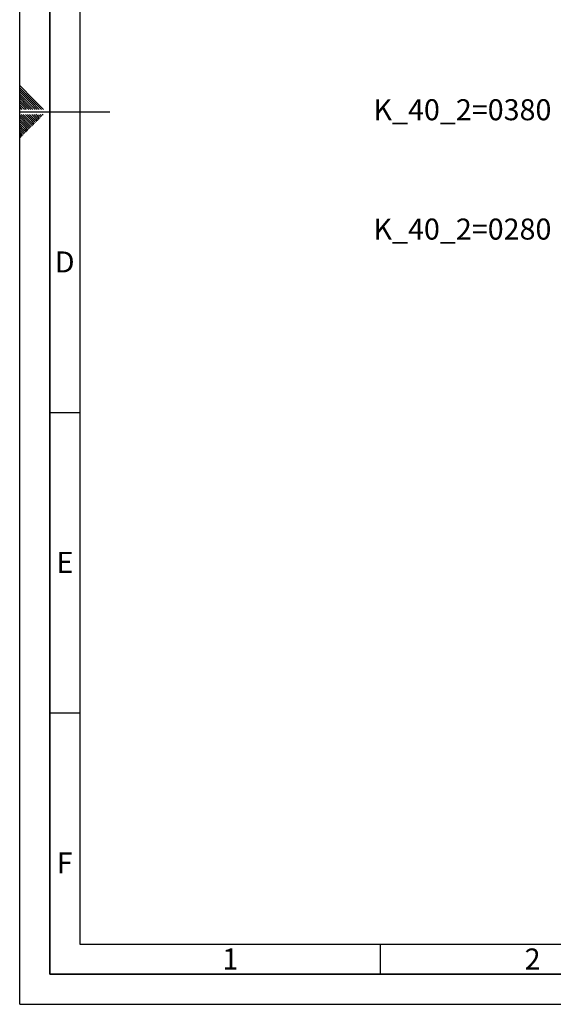
# Paper-space layout 'Blatt2' of a CAD drawing. Units: millimetres. Extents: x 0 to 4200, y 0 to 2970.
# Drawn here: x 0 to 889, y 0 to 1639 of the extents above; entities that cross this region are included whole.
import ezdxf

# ---------------------------------------------------------------- set-up
doc = ezdxf.new("R2010")
doc.units = ezdxf.units.MM
for name, color, linetype in [('1', 7, 'Continuous'), ('61', 7, 'Continuous'), ('62', 7, 'Continuous')]:
    doc.layers.add(name, color=color, linetype=linetype)
doc.styles.add('SLDTEXTSTYLE0', font='TXT', dxfattribs={"width": 0.75})
doc.styles.add('SLDTEXTSTYLE1', font='TXT', dxfattribs={"width": 0.605})

# ---------------------------------------------------------------- blocks, each defined once
blk = doc.blocks.new('SW_NOTE_0_27')
at = {"layer": '1', "color": 0, "ltscale": 10, "insert": (-305.1, 17.9), "char_height": 35, "attachment_point": 1, "style": 'SLDTEXTSTYLE1'}
blk.add_mtext('K_40_2=0380', dxfattribs=at)
blk = doc.blocks.new('SW_NOTE_0_28')
at = {"layer": '1', "color": 0, "ltscale": 10, "insert": (-305.1, 18.3), "char_height": 35, "attachment_point": 1, "style": 'SLDTEXTSTYLE1'}
blk.add_mtext('K_40_2=0280', dxfattribs=at)

psp = doc.layouts.new('Blatt2')

# ---------------------------------------------------------------- linework, layer by layer
at = {"layer": '61', "ltscale": 10}
for q in [(0, 2970), (4200, 0)]:
    psp.add_line((0, 0), q, dxfattribs=at)
at = {"layer": '61', "color": 7, "linetype": 'Continuous', "lineweight": 35, "ltscale": 10}
for p, q in [((50, 2920), (50, 50)), ((50, 50), (4150, 50))]:
    psp.add_line(p, q, dxfattribs=at)
at = {"layer": '61', "color": 7, "linetype": 'Continuous', "ltscale": 10}
for p, q in [((100, 2870), (100, 100)), ((100, 100), (2280, 100))]:
    psp.add_line(p, q, dxfattribs=at)
at = {"layer": '62', "color": 7, "linetype": 'Continuous', "ltscale": 10}
for p, q in [((23.1, 1505.8), (0, 1528.9)), ((21.4, 1504), (0, 1525.4)), ((19.6, 1502.3), (0, 1521.9)), ((17.8, 1500.5), (0, 1518.3)), ((16.1, 1498.7), (0, 1514.8)), ((14.3, 1497), (0, 1511.3)), ((12.5, 1495.2), (0, 1507.7)), ((10.8, 1493.4), (0, 1504.2)), ((9, 1491.7), (0, 1500.7)), ((7.2, 1489.9), (0, 1497.1)), ((4.4, 1489.2), (0, 1493.6)), ((11.5, 1489.2), (9, 1491.7)), ((15, 1489.2), (10.8, 1493.4)), ((18.5, 1489.2), (12.5, 1495.2)), ((22.1, 1489.2), (14.3, 1497)), ((25.6, 1489.2), (16.1, 1498.7)), ((29.1, 1489.2), (17.8, 1500.5)), ((32.7, 1489.2), (19.6, 1502.3)), ((36.2, 1489.2), (21.4, 1504)), ((39.7, 1489.2), (23.1, 1505.8)), ((0.9, 1489.2), (0, 1490.1)), ((0, 1485), (150, 1485)), ((15.3, 1464.3), (0, 1479.6)), ((13.5, 1462.6), (0, 1476.1)), ((17.1, 1466.1), (2.4, 1480.8)), ((18.8, 1467.9), (5.9, 1480.8)), ((7.9, 1489.2), (7.2, 1489.9)), ((20.6, 1469.7), (9.5, 1480.8)), ((22.4, 1471.4), (13, 1480.8)), ((24.1, 1473.2), (16.5, 1480.8)), ((25.9, 1475), (20.1, 1480.8)), ((27.7, 1476.7), (23.6, 1480.8)), ((30, 1470.8), (25.9, 1475)), ((29.4, 1478.5), (27.1, 1480.8)), ((31.8, 1472.6), (27.7, 1476.7)), ((33.6, 1474.4), (29.4, 1478.5)), ((35.3, 1476.1), (31.2, 1480.3)), ((37.1, 1477.9), (34.2, 1480.8)), ((38.9, 1479.7), (37.7, 1480.8)), ((11.8, 1460.8), (0, 1472.6)), ((10, 1459), (0, 1469)), ((8.2, 1457.3), (0, 1465.5)), ((6.5, 1455.5), (0, 1462)), ((4.7, 1453.7), (0, 1458.4)), ((14.1, 1454.9), (10, 1459)), ((15.9, 1456.7), (11.8, 1460.8)), ((17.7, 1458.5), (13.5, 1462.6)), ((19.4, 1460.2), (15.3, 1464.3)), ((21.2, 1462), (17.1, 1466.1)), ((23, 1463.8), (18.8, 1467.9)), ((24.7, 1465.5), (20.6, 1469.7)), ((26.5, 1467.3), (22.4, 1471.4)), ((28.3, 1469.1), (24.1, 1473.2)), ((2.9, 1452), (0, 1454.9)), ((1.2, 1450.2), (0, 1451.4)), ((3.5, 1444.3), (0, 1447.8)), ((1.7, 1442.5), (0, 1444.3)), ((5.3, 1446.1), (1.2, 1450.2)), ((7, 1447.8), (2.9, 1452)), ((8.8, 1449.6), (4.7, 1453.7)), ((10.6, 1451.4), (6.5, 1455.5)), ((12.4, 1453.2), (8.2, 1457.3)), ((50, 985), (100, 985)), ((50, 485), (100, 485)), ((600, 100), (600, 50))]:
    psp.add_line(p, q, dxfattribs=at)

# ---------------------------------------------------------------- block references
at = {"layer": '1', "ltscale": 10}
for name, p in [('SW_NOTE_0_27', (894.2, 1488.3)), ('SW_NOTE_0_28', (894.2, 1289.3))]:
    psp.add_blockref(name, p, dxfattribs=at)

# ---------------------------------------------------------------- texts
at = {"layer": '62', "ltscale": 10, "char_height": 35, "attachment_point": 2, "style": 'SLDTEXTSTYLE0'}
for s, insert in [('D', (75, 1252.9)), ('E', (75.4, 752.9)), ('F', (75, 252.9)), ('1', (350.7, 92.9)), ('2', (854.1, 92.9))]:
    psp.add_mtext(s, dxfattribs=dict(at, insert=insert))

doc.saveas('drawing.dxf')
